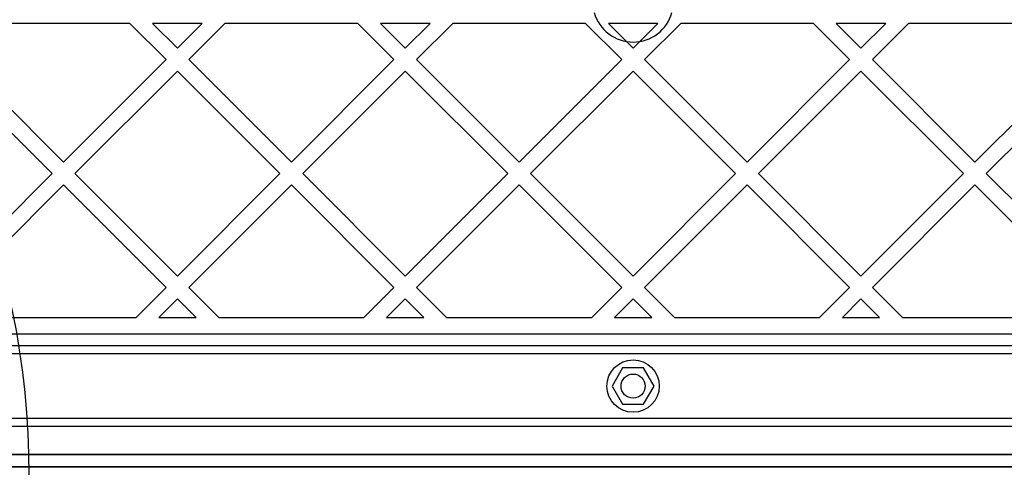
# Model space of a CAD drawing. Units: millimetres. Extents: x 19251 to 23470, y 25564 to 31089.
# Drawn here: x 21118 to 21362, y 29292 to 29403 of the extents above; entities that cross this region are included whole.
import ezdxf

# ---------------------------------------------------------------- set-up
doc = ezdxf.new("R2010")
doc.units = ezdxf.units.MM
doc.header["$LTSCALE"] = 200
doc.layers.add('OTWORY_MONTAŻOWE', color=1, linetype='Continuous')

msp = doc.modelspace()

# ---------------------------------------------------------------- linework, layer by layer
at = {"color": 7, "linetype": 'Continuous', "lineweight": 25}
for p, q in [((21145.32, 29401.7), (21112.37, 29401.7)), ((21154.31, 29392.72), (21145.32, 29401.7)), ((21157.13, 29395.55), (21150.98, 29401.7)), ((21163.29, 29401.7), (21150.98, 29401.7)), ((21157.13, 29395.55), (21163.29, 29401.7)), ((21159.96, 29392.72), (21168.94, 29401.7)), ((21201.89, 29401.7), (21168.94, 29401.7)), ((21210.87, 29392.72), (21201.89, 29401.7)), ((21219.86, 29401.7), (21207.55, 29401.7)), ((21213.7, 29395.55), (21207.55, 29401.7)), ((21213.7, 29395.55), (21219.86, 29401.7)), ((21216.53, 29392.72), (21225.51, 29401.7)), ((21258.46, 29401.7), (21225.51, 29401.7)), ((21267.44, 29392.72), (21258.46, 29401.7)), ((21276.42, 29401.7), (21264.12, 29401.7)), ((21270.27, 29395.55), (21264.12, 29401.7)), ((21270.27, 29395.55), (21276.42, 29401.7)), ((21273.1, 29392.72), (21282.08, 29401.7)), ((21315.03, 29401.7), (21282.08, 29401.7)), ((21324.01, 29392.72), (21315.03, 29401.7)), ((21332.99, 29401.7), (21320.69, 29401.7)), ((21326.84, 29395.55), (21320.69, 29401.7)), ((21326.84, 29395.55), (21332.99, 29401.7)), ((21329.67, 29392.72), (21338.65, 29401.7)), ((21371.6, 29401.7), (21338.65, 29401.7)), ((21128.85, 29367.26), (21103.39, 29392.72)), ((21128.85, 29367.26), (21154.31, 29392.72)), ((21185.42, 29367.26), (21159.96, 29392.72)), ((21185.42, 29367.26), (21210.87, 29392.72)), ((21241.99, 29367.26), (21216.53, 29392.72)), ((21241.99, 29367.26), (21267.44, 29392.72)), ((21298.56, 29367.26), (21273.1, 29392.72)), ((21298.56, 29367.26), (21324.01, 29392.72)), ((21355.12, 29367.26), (21329.67, 29392.72)), ((21355.12, 29367.26), (21380.58, 29392.72)), ((21126.02, 29364.44), (21100.57, 29389.89)), ((21131.68, 29364.44), (21157.13, 29389.89)), ((21182.59, 29364.44), (21157.13, 29389.89)), ((21188.25, 29364.44), (21213.7, 29389.89)), ((21239.16, 29364.44), (21213.7, 29389.89)), ((21244.81, 29364.44), (21270.27, 29389.89)), ((21295.73, 29364.44), (21270.27, 29389.89)), ((21301.38, 29364.44), (21326.84, 29389.89)), ((21352.3, 29364.44), (21326.84, 29389.89)), ((21357.95, 29364.44), (21383.41, 29389.89)), ((21100.57, 29338.98), (21126.02, 29364.44)), ((21157.13, 29338.98), (21131.68, 29364.44)), ((21157.13, 29338.98), (21182.59, 29364.44)), ((21213.7, 29338.98), (21188.25, 29364.44)), ((21213.7, 29338.98), (21239.16, 29364.44)), ((21270.27, 29338.98), (21244.81, 29364.44)), ((21270.27, 29338.98), (21295.73, 29364.44)), ((21326.84, 29338.98), (21301.38, 29364.44)), ((21326.84, 29338.98), (21352.3, 29364.44)), ((21383.41, 29338.98), (21357.95, 29364.44)), ((21103.39, 29336.15), (21128.85, 29361.61)), ((21154.31, 29336.15), (21128.85, 29361.61)), ((21159.96, 29336.15), (21185.42, 29361.61)), ((21210.87, 29336.15), (21185.42, 29361.61)), ((21216.53, 29336.15), (21241.99, 29361.61)), ((21267.44, 29336.15), (21241.99, 29361.61)), ((21273.1, 29336.15), (21298.56, 29361.61)), ((21324.01, 29336.15), (21298.56, 29361.61)), ((21329.67, 29336.15), (21355.12, 29361.61)), ((21380.58, 29336.15), (21355.12, 29361.61)), ((21146.86, 29328.7), (21154.31, 29336.15)), ((21167.41, 29328.7), (21159.96, 29336.15)), ((21203.42, 29328.7), (21210.87, 29336.15)), ((21223.98, 29328.7), (21216.53, 29336.15)), ((21259.99, 29328.7), (21267.44, 29336.15)), ((21280.55, 29328.7), (21273.1, 29336.15)), ((21316.56, 29328.7), (21324.01, 29336.15)), ((21337.12, 29328.7), (21329.67, 29336.15)), ((21152.51, 29328.7), (21157.13, 29333.32)), ((21161.76, 29328.7), (21157.13, 29333.32)), ((21209.08, 29328.7), (21213.7, 29333.32)), ((21218.32, 29328.7), (21213.7, 29333.32)), ((21265.65, 29328.7), (21270.27, 29333.32)), ((21274.89, 29328.7), (21270.27, 29333.32)), ((21322.22, 29328.7), (21326.84, 29333.32)), ((21331.46, 29328.7), (21326.84, 29333.32)), ((21110.84, 29328.7), (21146.86, 29328.7)), ((21152.51, 29328.7), (21161.76, 29328.7)), ((21167.41, 29328.7), (21203.42, 29328.7)), ((21209.08, 29328.7), (21218.32, 29328.7)), ((21223.98, 29328.7), (21259.99, 29328.7)), ((21265.65, 29328.7), (21274.89, 29328.7)), ((21280.55, 29328.7), (21316.56, 29328.7)), ((21322.22, 29328.7), (21331.46, 29328.7)), ((21337.12, 29328.7), (21373.13, 29328.7)), ((20981.53, 29324.7), (21559.01, 29324.7)), ((21500.27, 29321.7), (21040.27, 29321.7)), ((21500.27, 29319.7), (21040.27, 29319.7)), ((21267.67, 29316.2), (21265.07, 29311.7)), ((21272.87, 29316.2), (21267.67, 29316.2)), ((21275.47, 29311.7), (21272.87, 29316.2)), ((21265.07, 29311.7), (21267.67, 29307.2)), ((21272.87, 29307.2), (21275.47, 29311.7)), ((21267.67, 29307.2), (21272.87, 29307.2)), ((21500.27, 29303.7), (21040.27, 29303.7)), ((21500.27, 29301.7), (21040.27, 29301.7)), ((21579.02, 29294.7), (20961.52, 29294.7)), ((20990.64, 29294.7), (21549.9, 29294.7)), ((20960.62, 29291.7), (21579.92, 29291.7)), ((21546.89, 29291.7), (20993.65, 29291.7))]:
    msp.add_line(p, q, dxfattribs=at)
for radius in [6.5, 3, 3]:
    msp.add_circle((21270.27, 29311.7), radius, dxfattribs=at)
msp.add_arc((21270.27, 29407.07), 10, 195.3816, 344.6184, dxfattribs=at)
msp.add_arc((21270.27, 29407.07), 10, 195.3816, 344.6184, dxfattribs=at)
msp.add_open_spline([(20915.83, 29387.56), (20923.16, 29391.66), (20937.85, 29399.86), (20960.56, 29411.1), (20983.77, 29421.5), (21007.47, 29430.95), (21031.03, 29439.61), (21054.41, 29447.54), (21077.6, 29454.82), (21103.64, 29462.37), (21126.78, 29468.42), (21144.24, 29472.51), (21151.98, 29474.23), (21155.39, 29474.97), (21156.9, 29475.29), (21157.62, 29475.45), (21157.94, 29475.52), (21158.08, 29475.55)], degree=3, knots=[0, 0, 0, 0, 0.10025, 0.200775, 0.300986, 0.400941, 0.500769, 0.593883, 0.686979, 0.780099, 0.903136, 0.957353, 0.981229, 0.99174, 0.996365, 0.998401, 1, 1, 1, 1], dxfattribs=at)
at = {"layer": 'OTWORY_MONTAŻOWE'}
msp.add_circle((20920.27, 29289.7), 200, dxfattribs=at)

doc.saveas('drawing.dxf')
